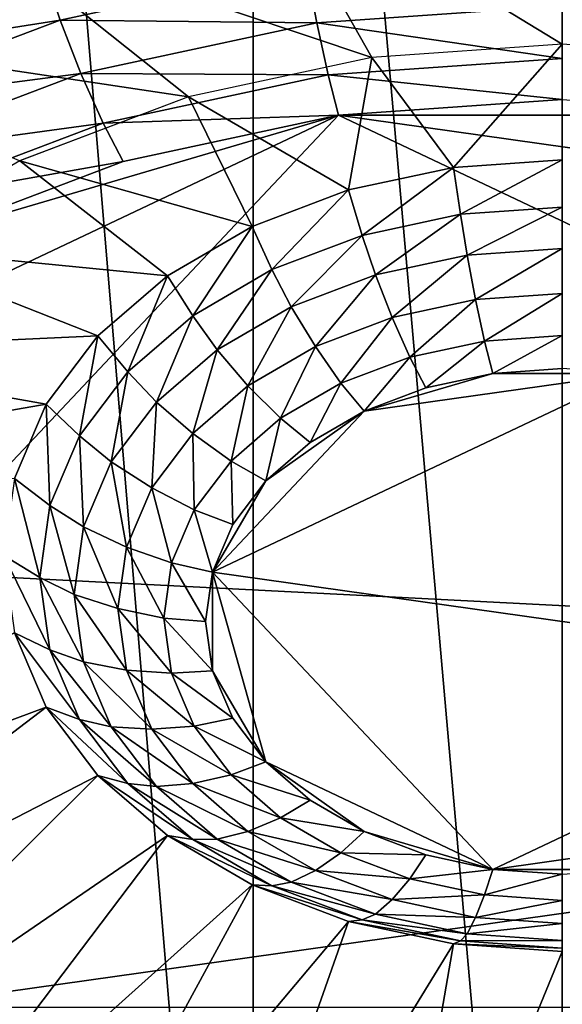
# Model space of a CAD drawing. Extents: x -0.77 to 0.46, y -0.04 to 0.05.
# Drawn here: x 0.09 to 0.1, y -0.03 to -0.01 of the extents above; entities that cross this region are included whole.
import ezdxf

# ---------------------------------------------------------------- set-up
doc = ezdxf.new("R2010")
doc.units = 0
doc.header["$MEASUREMENT"] = 0
doc.layers.get('0').update_dxf_attribs({"linetype": 'CONTINUOUS'})

msp = doc.modelspace()

# ---------------------------------------------------------------- linework, layer by layer
for points in [[(0.230498, 0.039, 0.035416), (0.230498, -0.039, 0.035416), (-0.772045, -0.039, 0.035416)], [(0.230498, 0.039, 0.035416), (-0.772045, -0.039, 0.035416), (-0.772045, 0.039, 0.035416)], [(0.230498, -0.02518, 0.062448), (0.230498, 0.02518, 0.062448), (-0.754452, 0.025179, 0.062448)], [(0.230498, -0.02518, 0.062448), (-0.754452, 0.025179, 0.062448), (-0.754452, -0.02518, 0.062448)], [(0.09405, -0.041992, -0.034041), (0.09405, 0.016452, 0.024622), (0.089079, 0.01752, 0.023557)], [(0.09405, -0.041992, -0.034041), (0.089079, 0.01752, 0.023557), (0.089079, -0.040924, -0.035105)], [(0.09922, -0.042353, -0.033682), (0.09922, 0.016091, 0.024981), (0.09405, 0.016452, 0.024622)], [(0.09922, -0.042353, -0.033682), (0.09405, 0.016452, 0.024622), (0.09405, -0.041992, -0.034041)], [(0.10439, -0.041992, -0.034041), (0.10439, 0.016452, 0.024622), (0.09922, 0.016091, 0.024981)], [(0.10439, -0.041992, -0.034041), (0.09922, 0.016091, 0.024981), (0.09922, -0.042353, -0.033682)], [(0.094167, -0.006004, -0.070737), (0.09922, -0.005652, -0.071088), (0.09922, -0.009081, -0.060977)], [(0.09922, -0.005652, -0.071088), (0.104273, -0.006004, -0.070737), (0.102407, -0.009303, -0.060756)], [(0.09922, -0.005652, -0.071088), (0.102407, -0.009303, -0.060756), (0.09922, -0.009081, -0.060977)], [(0.089308, -0.007048, -0.069696), (0.094167, -0.006004, -0.070737), (0.096033, -0.009303, -0.060756)], [(0.094167, -0.006004, -0.070737), (0.09922, -0.009081, -0.060977), (0.096033, -0.009303, -0.060756)], [(0.08483, -0.008744, -0.068007), (0.089308, -0.007048, -0.069696), (0.092969, -0.009962, -0.0601)], [(0.089308, -0.007048, -0.069696), (0.096033, -0.009303, -0.060756), (0.092969, -0.009962, -0.0601)], [(0.086344, -0.008736, -0.06479), (0.090351, -0.007219, -0.066302), (0.090543, -0.007855, -0.066283)], [(0.086344, -0.008736, -0.06479), (0.090543, -0.007855, -0.066283), (0.086623, -0.00934, -0.064804)], [(0.090819, -0.008678, -0.066163), (0.086623, -0.00934, -0.064804), (0.090543, -0.007855, -0.066283)], [(0.094937, -0.007793, -0.067045), (0.090819, -0.008678, -0.066163), (0.090543, -0.007855, -0.066283)], [(0.095116, -0.008725, -0.06671), (0.090819, -0.008678, -0.066163), (0.094937, -0.007793, -0.067045)], [(0.09922, -0.008439, -0.066995), (0.095116, -0.008725, -0.06671), (0.094937, -0.007793, -0.067045)], [(0.09922, -0.009322, -0.066512), (0.095116, -0.008725, -0.06671), (0.09922, -0.008439, -0.066995)], [(0.090819, -0.008678, -0.066163), (0.087024, -0.010115, -0.064731), (0.086623, -0.00934, -0.064804)], [(0.091169, -0.009573, -0.065865), (0.087024, -0.010115, -0.064731), (0.090819, -0.008678, -0.066163)], [(0.095116, -0.008725, -0.06671), (0.091169, -0.009573, -0.065865), (0.090819, -0.008678, -0.066163)], [(0.08483, -0.008744, -0.068007), (0.092969, -0.009962, -0.0601), (0.090144, -0.011031, -0.059034)], [(0.095304, -0.009595, -0.066239), (0.091169, -0.009573, -0.065865), (0.095116, -0.008725, -0.06671)], [(0.09922, -0.009322, -0.066512), (0.095304, -0.009595, -0.066239), (0.095116, -0.008725, -0.06671)], [(0.097398, -0.011141, -0.052881), (0.09922, -0.009081, -0.060977), (0.096033, -0.009303, -0.060756)], [(0.097398, -0.011141, -0.052881), (0.09922, -0.011014, -0.053007), (0.09922, -0.009081, -0.060977)], [(0.095645, -0.011517, -0.052505), (0.096033, -0.009303, -0.060756), (0.092969, -0.009962, -0.0601)], [(0.09922, -0.010009, -0.065966), (0.095304, -0.009595, -0.066239), (0.09922, -0.009322, -0.066512)], [(0.095645, -0.011517, -0.052505), (0.097398, -0.011141, -0.052881), (0.096033, -0.009303, -0.060756)], [(0.091169, -0.009573, -0.065865), (0.087532, -0.01095, -0.064493), (0.087024, -0.010115, -0.064731)], [(0.091539, -0.010404, -0.065433), (0.087532, -0.01095, -0.064493), (0.091169, -0.009573, -0.065865)], [(0.095304, -0.009595, -0.066239), (0.091539, -0.010404, -0.065433), (0.091169, -0.009573, -0.065865)], [(0.095474, -0.010271, -0.065706), (0.091539, -0.010404, -0.065433), (0.095304, -0.009595, -0.066239)], [(0.09922, -0.010009, -0.065966), (0.095474, -0.010271, -0.065706), (0.095304, -0.009595, -0.066239)], [(0.09403, -0.012129, -0.051896), (0.092969, -0.009962, -0.0601), (0.090145, -0.011031, -0.059034)], [(0.09403, -0.012129, -0.051896), (0.095645, -0.011517, -0.052505), (0.092969, -0.009962, -0.0601)], [(0.095474, -0.010271, -0.065706), (0.09922, -0.010009, -0.065966), (0.102965, -0.010271, -0.065706)], [(0.08039, -0.026264, -0.049772), (0.083257, -0.016054, -0.059944), (0.095474, -0.010271, -0.065706)], [(0.08039, -0.026264, -0.049772), (0.095474, -0.010271, -0.065706), (0.11805, -0.020957, -0.055059)], [(0.083257, -0.016054, -0.059944), (0.088554, -0.012301, -0.063682), (0.095474, -0.010271, -0.065706)], [(0.088554, -0.012301, -0.063682), (0.091873, -0.011045, -0.064935), (0.095474, -0.010271, -0.065706)], [(0.095474, -0.010271, -0.065706), (0.091873, -0.011045, -0.064935), (0.091539, -0.010404, -0.065433)], [(0.095474, -0.010271, -0.065706), (0.102965, -0.010271, -0.065706), (0.109886, -0.012301, -0.063682)], [(0.095474, -0.010271, -0.065706), (0.109886, -0.012301, -0.063682), (0.11805, -0.020957, -0.055059)], [(0.091539, -0.010404, -0.065433), (0.088069, -0.011718, -0.064124), (0.087532, -0.01095, -0.064493)], [(0.091873, -0.011045, -0.064935), (0.088069, -0.011718, -0.064124), (0.091539, -0.010404, -0.065433)], [(0.09922, -0.011014, -0.053007), (0.097398, -0.011141, -0.052881), (0.097515, -0.011926, -0.052834)], [(0.09922, -0.011014, -0.053007), (0.097515, -0.011926, -0.052834), (0.09922, -0.011807, -0.052953)], [(0.092615, -0.012952, -0.051076), (0.090145, -0.011031, -0.059034), (0.087669, -0.01247, -0.0576)], [(0.091873, -0.011045, -0.064935), (0.088554, -0.012301, -0.063682), (0.088069, -0.011718, -0.064124)], [(0.092615, -0.012952, -0.051076), (0.09403, -0.012129, -0.051896), (0.090145, -0.011031, -0.059034)], [(0.097398, -0.011141, -0.052881), (0.095645, -0.011517, -0.052505), (0.095875, -0.012278, -0.052483)], [(0.097398, -0.011141, -0.052881), (0.095875, -0.012278, -0.052483), (0.097515, -0.011926, -0.052834)], [(0.095645, -0.011517, -0.052505), (0.09403, -0.012129, -0.051896), (0.094364, -0.012851, -0.051913)], [(0.095645, -0.011517, -0.052505), (0.094364, -0.012851, -0.051913), (0.095875, -0.012278, -0.052483)], [(0.097627, -0.012606, -0.052716), (0.09922, -0.011807, -0.052953), (0.097515, -0.011926, -0.052834)], [(0.097627, -0.012606, -0.052716), (0.09922, -0.012495, -0.052826), (0.09922, -0.011807, -0.052953)], [(0.096096, -0.012935, -0.052388), (0.097515, -0.011926, -0.052834), (0.095875, -0.012278, -0.052483)], [(0.096096, -0.012935, -0.052388), (0.097627, -0.012606, -0.052716), (0.097515, -0.011926, -0.052834)], [(0.09403, -0.012129, -0.051896), (0.092615, -0.012952, -0.051076), (0.093039, -0.013621, -0.051146)], [(0.09403, -0.012129, -0.051896), (0.093039, -0.013621, -0.051146), (0.094364, -0.012851, -0.051913)], [(0.094684, -0.01347, -0.051855), (0.095875, -0.012278, -0.052483), (0.094364, -0.012851, -0.051913)], [(0.094684, -0.01347, -0.051855), (0.096096, -0.012935, -0.052388), (0.095875, -0.012278, -0.052483)], [(0.091453, -0.013955, -0.050077), (0.087669, -0.01247, -0.0576), (0.085638, -0.014224, -0.055853)], [(0.091453, -0.013955, -0.050077), (0.092615, -0.012952, -0.051076), (0.087669, -0.01247, -0.0576)], [(0.09777, -0.01335, -0.052448), (0.09922, -0.012495, -0.052826), (0.097627, -0.012606, -0.052716)], [(0.09777, -0.01335, -0.052448), (0.09922, -0.013249, -0.052549), (0.09922, -0.012495, -0.052826)], [(0.096375, -0.01365, -0.05215), (0.097627, -0.012606, -0.052716), (0.096096, -0.012935, -0.052388)], [(0.096375, -0.01365, -0.05215), (0.09777, -0.01335, -0.052448), (0.097627, -0.012606, -0.052716)], [(0.092615, -0.012952, -0.051076), (0.091453, -0.013955, -0.050077), (0.091952, -0.014559, -0.050211)], [(0.092615, -0.012952, -0.051076), (0.091952, -0.014559, -0.050211), (0.093039, -0.013621, -0.051146)], [(0.093447, -0.014189, -0.051139), (0.094364, -0.012851, -0.051913), (0.093039, -0.013621, -0.051146)], [(0.093447, -0.014189, -0.051139), (0.094684, -0.01347, -0.051855), (0.094364, -0.012851, -0.051913)], [(0.09509, -0.014137, -0.051665), (0.096096, -0.012935, -0.052388), (0.094684, -0.01347, -0.051855)], [(0.09509, -0.014137, -0.051665), (0.096375, -0.01365, -0.05215), (0.096096, -0.012935, -0.052388)], [(0.09792, -0.014045, -0.052073), (0.09922, -0.013249, -0.052549), (0.09777, -0.01335, -0.052448)], [(0.09792, -0.014045, -0.052073), (0.09922, -0.013954, -0.052164), (0.09922, -0.013249, -0.052549)], [(0.093963, -0.014792, -0.051012), (0.094684, -0.01347, -0.051855), (0.093447, -0.014189, -0.051139)], [(0.093963, -0.014792, -0.051012), (0.09509, -0.014137, -0.051665), (0.094684, -0.01347, -0.051855)], [(0.09667, -0.014313, -0.051806), (0.09777, -0.01335, -0.052448), (0.096375, -0.01365, -0.05215)], [(0.09667, -0.014313, -0.051806), (0.09792, -0.014045, -0.052073), (0.09777, -0.01335, -0.052448)], [(0.092432, -0.015065, -0.050266), (0.093039, -0.013621, -0.051146), (0.091952, -0.014559, -0.050211)], [(0.092432, -0.015065, -0.050266), (0.093447, -0.014189, -0.051139), (0.093039, -0.013621, -0.051146)], [(0.095518, -0.01475, -0.051371), (0.096375, -0.01365, -0.05215), (0.09509, -0.014137, -0.051665)], [(0.095518, -0.01475, -0.051371), (0.09667, -0.014313, -0.051806), (0.096375, -0.01365, -0.05215)], [(0.09059, -0.015099, -0.048937), (0.091453, -0.013955, -0.050077), (0.085638, -0.014224, -0.055853)], [(0.091453, -0.013955, -0.050077), (0.09059, -0.015099, -0.048937), (0.091145, -0.015629, -0.049145)], [(0.091453, -0.013955, -0.050077), (0.091145, -0.015629, -0.049145), (0.091952, -0.014559, -0.050211)], [(0.098056, -0.014584, -0.051647), (0.09922, -0.013954, -0.052164), (0.09792, -0.014045, -0.052073)], [(0.098056, -0.014584, -0.051647), (0.09922, -0.014503, -0.051728), (0.09922, -0.013954, -0.052164)], [(0.094509, -0.015336, -0.050786), (0.09509, -0.014137, -0.051665), (0.093963, -0.014792, -0.051012)], [(0.094509, -0.015336, -0.050786), (0.095518, -0.01475, -0.051371), (0.09509, -0.014137, -0.051665)], [(0.096937, -0.014825, -0.051407), (0.09792, -0.014045, -0.052073), (0.09667, -0.014313, -0.051806)], [(0.096937, -0.014825, -0.051407), (0.098056, -0.014584, -0.051647), (0.09792, -0.014045, -0.052073)], [(0.09059, -0.015099, -0.048937), (0.085638, -0.014224, -0.055853), (0.084128, -0.016225, -0.05386)], [(0.093039, -0.01559, -0.050217), (0.093447, -0.014189, -0.051139), (0.092432, -0.015065, -0.050266)], [(0.093039, -0.01559, -0.050217), (0.093963, -0.014792, -0.051012), (0.093447, -0.014189, -0.051139)], [(0.095905, -0.015215, -0.051018), (0.09667, -0.014313, -0.051806), (0.095518, -0.01475, -0.051371)], [(0.095905, -0.015215, -0.051018), (0.096937, -0.014825, -0.051407), (0.09667, -0.014313, -0.051806)], [(0.091677, -0.016065, -0.049269), (0.091952, -0.014559, -0.050211), (0.091145, -0.015629, -0.049145)], [(0.091677, -0.016065, -0.049269), (0.092432, -0.015065, -0.050266), (0.091952, -0.014559, -0.050211)], [(0.100384, -0.014584, -0.051647), (0.095905, -0.015215, -0.051018), (0.093368, -0.017905, -0.048339)], [(0.105072, -0.019554, -0.046696), (0.100384, -0.014584, -0.051647), (0.093368, -0.017905, -0.048339)], [(0.098056, -0.014584, -0.051647), (0.096937, -0.014825, -0.051407), (0.095905, -0.015215, -0.051018)], [(0.100384, -0.014584, -0.051647), (0.098056, -0.014584, -0.051647), (0.095905, -0.015215, -0.051018)], [(0.100384, -0.014584, -0.051647), (0.09922, -0.014503, -0.051728), (0.098056, -0.014584, -0.051647)], [(0.09368, -0.016052, -0.050074), (0.093963, -0.014792, -0.051012), (0.093039, -0.01559, -0.050217)], [(0.09368, -0.016052, -0.050074), (0.094509, -0.015336, -0.050786), (0.093963, -0.014792, -0.051012)], [(0.095001, -0.015741, -0.050495), (0.095518, -0.01475, -0.051371), (0.094509, -0.015336, -0.050786)], [(0.095001, -0.015741, -0.050495), (0.095905, -0.015215, -0.051018), (0.095518, -0.01475, -0.051371)], [(0.090058, -0.01634, -0.047701), (0.09059, -0.015099, -0.048937), (0.084128, -0.016225, -0.05386)], [(0.09059, -0.015099, -0.048937), (0.090058, -0.01634, -0.047701), (0.090647, -0.016791, -0.047987)], [(0.09059, -0.015099, -0.048937), (0.090647, -0.016791, -0.047987), (0.091145, -0.015629, -0.049145)], [(0.092352, -0.0165, -0.04931), (0.092432, -0.015065, -0.050266), (0.091677, -0.016065, -0.049269)], [(0.092352, -0.0165, -0.04931), (0.093039, -0.01559, -0.050217), (0.092432, -0.015065, -0.050266)], [(0.095905, -0.015215, -0.051018), (0.094259, -0.016381, -0.049857), (0.093368, -0.017905, -0.048339)], [(0.095905, -0.015215, -0.051018), (0.095001, -0.015741, -0.050495), (0.094259, -0.016381, -0.049857)], [(0.094259, -0.016381, -0.049857), (0.094509, -0.015336, -0.050786), (0.09368, -0.016052, -0.050074)], [(0.094259, -0.016381, -0.049857), (0.095001, -0.015741, -0.050495), (0.094509, -0.015336, -0.050786)], [(0.091213, -0.01715, -0.048189), (0.091145, -0.015629, -0.049145), (0.090647, -0.016791, -0.047987)], [(0.091213, -0.01715, -0.048189), (0.091677, -0.016065, -0.049269), (0.091145, -0.015629, -0.049145)], [(0.093065, -0.016868, -0.049261), (0.093039, -0.01559, -0.050217), (0.092352, -0.0165, -0.04931)], [(0.093065, -0.016868, -0.049261), (0.09368, -0.016052, -0.050074), (0.093039, -0.01559, -0.050217)], [(0.091929, -0.017488, -0.048326), (0.091677, -0.016065, -0.049269), (0.091213, -0.01715, -0.048189)], [(0.091929, -0.017488, -0.048326), (0.092352, -0.0165, -0.04931), (0.091677, -0.016065, -0.049269)], [(0.093708, -0.017112, -0.049129), (0.09368, -0.016052, -0.050074), (0.093065, -0.016868, -0.049261)], [(0.093708, -0.017112, -0.049129), (0.094259, -0.016381, -0.049857), (0.09368, -0.016052, -0.050074)], [(0.090058, -0.01634, -0.047701), (0.089879, -0.017631, -0.046415), (0.090479, -0.017999, -0.046784)], [(0.090058, -0.01634, -0.047701), (0.090479, -0.017999, -0.046784), (0.090647, -0.016791, -0.047987)], [(0.094259, -0.016381, -0.049857), (0.093708, -0.017112, -0.049129), (0.093368, -0.017905, -0.048339)], [(0.092685, -0.017753, -0.048379), (0.092352, -0.0165, -0.04931), (0.091929, -0.017488, -0.048326)], [(0.092685, -0.017753, -0.048379), (0.093065, -0.016868, -0.049261), (0.092352, -0.0165, -0.04931)], [(0.091056, -0.018279, -0.047064), (0.090647, -0.016791, -0.047987), (0.090479, -0.017999, -0.046784)], [(0.091056, -0.018279, -0.047064), (0.091213, -0.01715, -0.048189), (0.090647, -0.016791, -0.047987)], [(0.093368, -0.017905, -0.048339), (0.093065, -0.016868, -0.049261), (0.092685, -0.017753, -0.048379)], [(0.093368, -0.017905, -0.048339), (0.093708, -0.017112, -0.049129), (0.093065, -0.016868, -0.049261)], [(0.091786, -0.018516, -0.047302), (0.091213, -0.01715, -0.048189), (0.091056, -0.018279, -0.047064)], [(0.091786, -0.018516, -0.047302), (0.091929, -0.017488, -0.048326), (0.091213, -0.01715, -0.048189)], [(0.092557, -0.018674, -0.047461), (0.091929, -0.017488, -0.048326), (0.091786, -0.018516, -0.047302)], [(0.092557, -0.018674, -0.047461), (0.092685, -0.017753, -0.048379), (0.091929, -0.017488, -0.048326)], [(0.089879, -0.017631, -0.046415), (0.090058, -0.018922, -0.045128), (0.090647, -0.019207, -0.04558)], [(0.089879, -0.017631, -0.046415), (0.090647, -0.019207, -0.04558), (0.090479, -0.017999, -0.046784)], [(0.093254, -0.01873, -0.047517), (0.092685, -0.017753, -0.048379), (0.092557, -0.018674, -0.047461)], [(0.093254, -0.01873, -0.047517), (0.093368, -0.017905, -0.048339), (0.092685, -0.017753, -0.048379)], [(0.093368, -0.017905, -0.048339), (0.093254, -0.01873, -0.047517), (0.093368, -0.019554, -0.046696)], [(0.093368, -0.017905, -0.048339), (0.093368, -0.019554, -0.046696), (0.094259, -0.021078, -0.045178)], [(0.093368, -0.017905, -0.048339), (0.094259, -0.021078, -0.045178), (0.098056, -0.022875, -0.043387)], [(0.093368, -0.017905, -0.048339), (0.098056, -0.022875, -0.043387), (0.105072, -0.019554, -0.046696)], [(0.091213, -0.019407, -0.04594), (0.091056, -0.018279, -0.047064), (0.090479, -0.017999, -0.046784)], [(0.091213, -0.019407, -0.04594), (0.090479, -0.017999, -0.046784), (0.090647, -0.019207, -0.04558)], [(0.091929, -0.019543, -0.046279), (0.091786, -0.018516, -0.047302), (0.091056, -0.018279, -0.047064)], [(0.091929, -0.019543, -0.046279), (0.091056, -0.018279, -0.047064), (0.091213, -0.019407, -0.04594)], [(0.092685, -0.019595, -0.046544), (0.092557, -0.018674, -0.047461), (0.091786, -0.018516, -0.047302)], [(0.092685, -0.019595, -0.046544), (0.091786, -0.018516, -0.047302), (0.091929, -0.019543, -0.046279)], [(0.093368, -0.019554, -0.046696), (0.093254, -0.01873, -0.047517), (0.092557, -0.018674, -0.047461)], [(0.093368, -0.019554, -0.046696), (0.092557, -0.018674, -0.047461), (0.092685, -0.019595, -0.046544)], [(0.09059, -0.020164, -0.043892), (0.090058, -0.018922, -0.045128), (0.083198, -0.022911, -0.047199)], [(0.090058, -0.018922, -0.045128), (0.09059, -0.020164, -0.043892), (0.091145, -0.020369, -0.044423)], [(0.090058, -0.018922, -0.045128), (0.091145, -0.020369, -0.044423), (0.090647, -0.019207, -0.04558)], [(0.091677, -0.020492, -0.044859), (0.091213, -0.019407, -0.04594), (0.090647, -0.019207, -0.04558)], [(0.091677, -0.020492, -0.044859), (0.090647, -0.019207, -0.04558), (0.091145, -0.020369, -0.044423)], [(0.092352, -0.020531, -0.045294), (0.091929, -0.019543, -0.046279), (0.091213, -0.019407, -0.04594)], [(0.092352, -0.020531, -0.045294), (0.091213, -0.019407, -0.04594), (0.091677, -0.020492, -0.044859)], [(0.093065, -0.02048, -0.045662), (0.092685, -0.019595, -0.046544), (0.091929, -0.019543, -0.046279)], [(0.093065, -0.02048, -0.045662), (0.091929, -0.019543, -0.046279), (0.092352, -0.020531, -0.045294)], [(0.093708, -0.020347, -0.045906), (0.093368, -0.019554, -0.046696), (0.092685, -0.019595, -0.046544)], [(0.093368, -0.019554, -0.046696), (0.093708, -0.020347, -0.045906), (0.094259, -0.021078, -0.045178)], [(0.098056, -0.022875, -0.043387), (0.102535, -0.022244, -0.044016), (0.105072, -0.019554, -0.046696)], [(0.093708, -0.020347, -0.045906), (0.092685, -0.019595, -0.046544), (0.093065, -0.02048, -0.045662)], [(0.09059, -0.020164, -0.043892), (0.083198, -0.022911, -0.047199), (0.084128, -0.025082, -0.045036)], [(0.091453, -0.021308, -0.042752), (0.09059, -0.020164, -0.043892), (0.084128, -0.025082, -0.045036)], [(0.09059, -0.020164, -0.043892), (0.091453, -0.021308, -0.042752), (0.091952, -0.021439, -0.043357)], [(0.09059, -0.020164, -0.043892), (0.091952, -0.021439, -0.043357), (0.091145, -0.020369, -0.044423)], [(0.092432, -0.021492, -0.043863), (0.091677, -0.020492, -0.044859), (0.091145, -0.020369, -0.044423)], [(0.092432, -0.021492, -0.043863), (0.091145, -0.020369, -0.044423), (0.091952, -0.021439, -0.043357)], [(0.094259, -0.021078, -0.045178), (0.093708, -0.020347, -0.045906), (0.093065, -0.02048, -0.045662)], [(0.093039, -0.021442, -0.044387), (0.092352, -0.020531, -0.045294), (0.091677, -0.020492, -0.044859)], [(0.093039, -0.021442, -0.044387), (0.091677, -0.020492, -0.044859), (0.092432, -0.021492, -0.043863)], [(0.09368, -0.021296, -0.044849), (0.093065, -0.02048, -0.045662), (0.092352, -0.020531, -0.045294)], [(0.09368, -0.021296, -0.044849), (0.092352, -0.020531, -0.045294), (0.093039, -0.021442, -0.044387)], [(0.094259, -0.021078, -0.045178), (0.093065, -0.02048, -0.045662), (0.09368, -0.021296, -0.044849)], [(0.11805, -0.020957, -0.055059), (0.102965, -0.03695, -0.039126), (0.08039, -0.026264, -0.049772)], [(0.095001, -0.021718, -0.04454), (0.094259, -0.021078, -0.045178), (0.09368, -0.021296, -0.044849)], [(0.094259, -0.021078, -0.045178), (0.095001, -0.021718, -0.04454), (0.095905, -0.022244, -0.044016)], [(0.094259, -0.021078, -0.045178), (0.095905, -0.022244, -0.044016), (0.098056, -0.022875, -0.043387)], [(0.091453, -0.021308, -0.042752), (0.084128, -0.025082, -0.045036), (0.085638, -0.027083, -0.043043)], [(0.092615, -0.02231, -0.041753), (0.091453, -0.021308, -0.042752), (0.085638, -0.027083, -0.043043)], [(0.091453, -0.021308, -0.042752), (0.092615, -0.02231, -0.041753), (0.093039, -0.022377, -0.042422)], [(0.091453, -0.021308, -0.042752), (0.093039, -0.022377, -0.042422), (0.091952, -0.021439, -0.043357)], [(0.094509, -0.022011, -0.044136), (0.09368, -0.021296, -0.044849), (0.093039, -0.021442, -0.044387)], [(0.095001, -0.021718, -0.04454), (0.09368, -0.021296, -0.044849), (0.094509, -0.022011, -0.044136)], [(0.093447, -0.022368, -0.04299), (0.092432, -0.021492, -0.043863), (0.091952, -0.021439, -0.043357)], [(0.093447, -0.022368, -0.04299), (0.091952, -0.021439, -0.043357), (0.093039, -0.022377, -0.042422)], [(0.093963, -0.02224, -0.043592), (0.093039, -0.021442, -0.044387), (0.092432, -0.021492, -0.043863)], [(0.093963, -0.02224, -0.043592), (0.092432, -0.021492, -0.043863), (0.093447, -0.022368, -0.04299)], [(0.094509, -0.022011, -0.044136), (0.093039, -0.021442, -0.044387), (0.093963, -0.02224, -0.043592)], [(0.095905, -0.022244, -0.044016), (0.095001, -0.021718, -0.04454), (0.094509, -0.022011, -0.044136)], [(0.095518, -0.022598, -0.043551), (0.094509, -0.022011, -0.044136), (0.093963, -0.02224, -0.043592)], [(0.095905, -0.022244, -0.044016), (0.094509, -0.022011, -0.044136), (0.095518, -0.022598, -0.043551)], [(0.092615, -0.02231, -0.041753), (0.085638, -0.027083, -0.043043), (0.087669, -0.028836, -0.041296)], [(0.09403, -0.023133, -0.040933), (0.092615, -0.02231, -0.041753), (0.087669, -0.028836, -0.041296)], [(0.092615, -0.02231, -0.041753), (0.09403, -0.023133, -0.040933), (0.094364, -0.023148, -0.041655)], [(0.092615, -0.02231, -0.041753), (0.094364, -0.023148, -0.041655), (0.093039, -0.022377, -0.042422)], [(0.094684, -0.023087, -0.042274), (0.093447, -0.022368, -0.04299), (0.093039, -0.022377, -0.042422)], [(0.094684, -0.023087, -0.042274), (0.093039, -0.022377, -0.042422), (0.094364, -0.023148, -0.041655)], [(0.09509, -0.022895, -0.04294), (0.093963, -0.02224, -0.043592), (0.093447, -0.022368, -0.04299)], [(0.09509, -0.022895, -0.04294), (0.093447, -0.022368, -0.04299), (0.094684, -0.023087, -0.042274)], [(0.095518, -0.022598, -0.043551), (0.093963, -0.02224, -0.043592), (0.09509, -0.022895, -0.04294)], [(0.096937, -0.022634, -0.043627), (0.095905, -0.022244, -0.044016), (0.095518, -0.022598, -0.043551)], [(0.095905, -0.022244, -0.044016), (0.096937, -0.022634, -0.043627), (0.098056, -0.022875, -0.043387)], [(0.098056, -0.022875, -0.043387), (0.100384, -0.022875, -0.043387), (0.102535, -0.022244, -0.044016)], [(0.09667, -0.023034, -0.043117), (0.095518, -0.022598, -0.043551), (0.09509, -0.022895, -0.04294)], [(0.096937, -0.022634, -0.043627), (0.095518, -0.022598, -0.043551), (0.09667, -0.023034, -0.043117)], [(0.098056, -0.022875, -0.043387), (0.096937, -0.022634, -0.043627), (0.09667, -0.023034, -0.043117)], [(0.098056, -0.022875, -0.043387), (0.09667, -0.023034, -0.043117), (0.09792, -0.023303, -0.042849)], [(0.09922, -0.022956, -0.043306), (0.098056, -0.022875, -0.043387), (0.09792, -0.023303, -0.042849)], [(0.098056, -0.022875, -0.043387), (0.09922, -0.022956, -0.043306), (0.100384, -0.022875, -0.043387)], [(0.096375, -0.023381, -0.042455), (0.09509, -0.022895, -0.04294), (0.094684, -0.023087, -0.042274)], [(0.09667, -0.023034, -0.043117), (0.09509, -0.022895, -0.04294), (0.096375, -0.023381, -0.042455)], [(0.09792, -0.023303, -0.042849), (0.09667, -0.023034, -0.043117), (0.096375, -0.023381, -0.042455)], [(0.09922, -0.022956, -0.043306), (0.09792, -0.023303, -0.042849), (0.09922, -0.023394, -0.042759)], [(0.09403, -0.023133, -0.040933), (0.087669, -0.028836, -0.041296), (0.090145, -0.030275, -0.039862)], [(0.095645, -0.023745, -0.040324), (0.09403, -0.023133, -0.040933), (0.090145, -0.030275, -0.039862)], [(0.09403, -0.023133, -0.040933), (0.095645, -0.023745, -0.040324), (0.095875, -0.02372, -0.041084)], [(0.09403, -0.023133, -0.040933), (0.095875, -0.02372, -0.041084), (0.094364, -0.023148, -0.041655)], [(0.096096, -0.023622, -0.041741), (0.094684, -0.023087, -0.042274), (0.094364, -0.023148, -0.041655)], [(0.096096, -0.023622, -0.041741), (0.094364, -0.023148, -0.041655), (0.095875, -0.02372, -0.041084)], [(0.096375, -0.023381, -0.042455), (0.094684, -0.023087, -0.042274), (0.096096, -0.023622, -0.041741)], [(0.09792, -0.023303, -0.042849), (0.096375, -0.023381, -0.042455), (0.09777, -0.023681, -0.042156)], [(0.09922, -0.023394, -0.042759), (0.09792, -0.023303, -0.042849), (0.09777, -0.023681, -0.042156)], [(0.09777, -0.023681, -0.042156), (0.096375, -0.023381, -0.042455), (0.096096, -0.023622, -0.041741)], [(0.09922, -0.023394, -0.042759), (0.09777, -0.023681, -0.042156), (0.09922, -0.023782, -0.042055)], [(0.097627, -0.023951, -0.041413), (0.096096, -0.023622, -0.041741), (0.095875, -0.02372, -0.041084)], [(0.09777, -0.023681, -0.042156), (0.096096, -0.023622, -0.041741), (0.097627, -0.023951, -0.041413)], [(0.09922, -0.023782, -0.042055), (0.09777, -0.023681, -0.042156), (0.097627, -0.023951, -0.041413)], [(0.095645, -0.023745, -0.040324), (0.090145, -0.030275, -0.039862), (0.092969, -0.031345, -0.038797)], [(0.097398, -0.024121, -0.039948), (0.095645, -0.023745, -0.040324), (0.092969, -0.031345, -0.038797)], [(0.095645, -0.023745, -0.040324), (0.097515, -0.024072, -0.040733), (0.095875, -0.02372, -0.041084)], [(0.095645, -0.023745, -0.040324), (0.097398, -0.024121, -0.039948), (0.097515, -0.024072, -0.040733)], [(0.097627, -0.023951, -0.041413), (0.095875, -0.02372, -0.041084), (0.097515, -0.024072, -0.040733)], [(0.09922, -0.023782, -0.042055), (0.097627, -0.023951, -0.041413), (0.09922, -0.024062, -0.041302)], [(0.09922, -0.024062, -0.041302), (0.097627, -0.023951, -0.041413), (0.097515, -0.024072, -0.040733)], [(0.097398, -0.024121, -0.039948), (0.092969, -0.031345, -0.038797), (0.096033, -0.032003, -0.03814)], [(0.09922, -0.024249, -0.039822), (0.097398, -0.024121, -0.039948), (0.096033, -0.032003, -0.03814)], [(0.097398, -0.024121, -0.039948), (0.09922, -0.024191, -0.040615), (0.097515, -0.024072, -0.040733)], [(0.097398, -0.024121, -0.039948), (0.09922, -0.024249, -0.039822), (0.09922, -0.024191, -0.040615)], [(0.09922, -0.024062, -0.041302), (0.097515, -0.024072, -0.040733), (0.09922, -0.024191, -0.040615)], [(0.09922, -0.024249, -0.039822), (0.096033, -0.032003, -0.03814), (0.09922, -0.032226, -0.037919)]]:
    msp.add_3dface(points)

doc.saveas('drawing.dxf')
